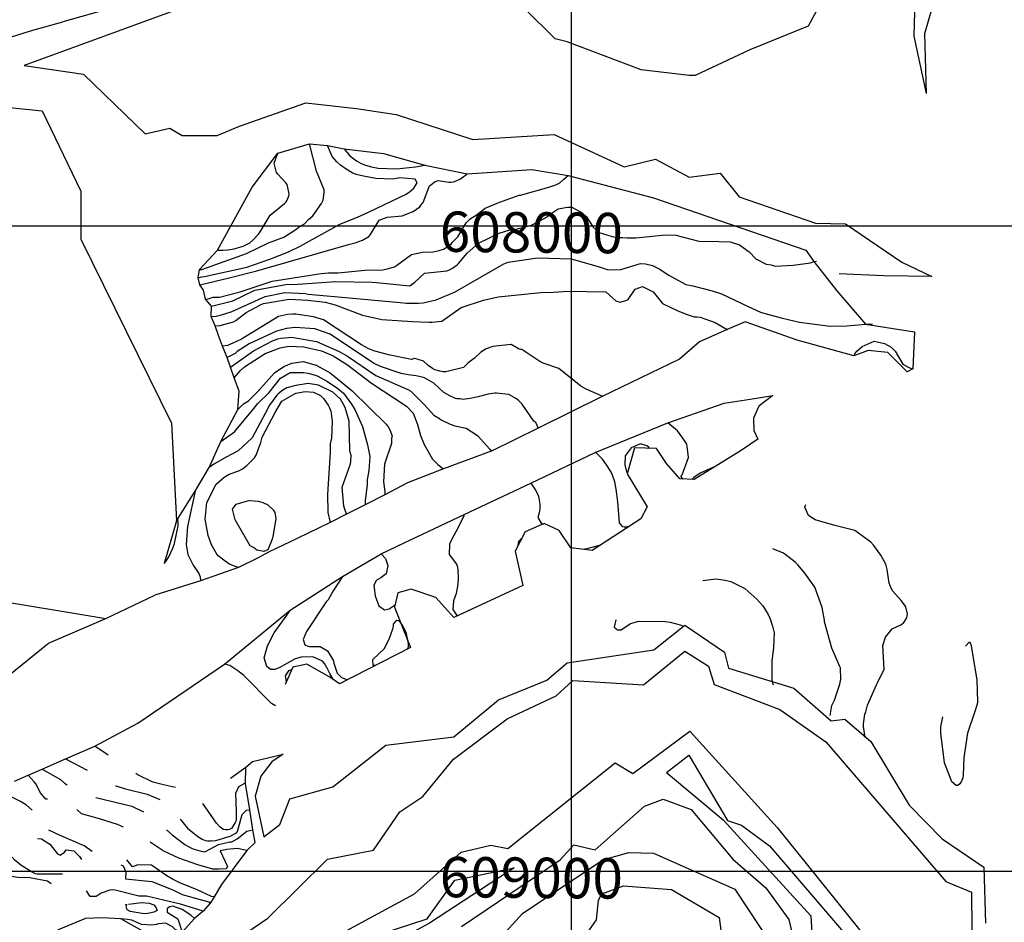
# Model space of a CAD drawing. Extents: x 26075794 to 52166550, y 601368 to 1215891.
# Drawn here: x 26088145 to 26089671, y 608921 to 610320 of the extents above; entities that cross this region are included whole.
import ezdxf

# ---------------------------------------------------------------- set-up
doc = ezdxf.new("R2010")
doc.units = 0
doc.header["$MEASUREMENT"] = 0
for name, color, linetype in [('CREST_TIL', 82, 'CONTINUOUS'), ('GRID', 7, 'CONTINUOUS'), ('TOE_TIL', 191, 'CONTINUOUS')]:
    doc.layers.add(name, color=color, linetype=linetype)

msp = doc.modelspace()

# ---------------------------------------------------------------- linework, layer by layer
at = {"layer": 'CREST_TIL', "color": 191}
for p, q in [((26088281.954, 609180.293, 1780), (26088261.116, 609194.214, 1780)), ((26088215.717, 609174.309, 1785), (26088249.482, 609156.699, 1785))]:
    msp.add_line(p, q, dxfattribs=at)
for points in [[(26088860.373, 610562.692, 1730.441), (26088784.668, 610547.386, 1732.921), (26088619.938, 610447.63, 1732.191), (26088523.921, 610385.325, 1733.521), (26088151.715, 610248.641, 1732.931)], [(26089550.616, 610205.617, 1727.358), (26089548.009, 610298.601, 1734.37), (26089582.24, 610416.51, 1747.847), (26089592.414, 610481.423, 1752.526)], [(26087813.712, 610208.207, 1739.67), (26087908.059, 610189.174, 1753.468), (26088088.019, 610187.667, 1765.146), (26088179.909, 610178.602, 1766.526), (26088239.598, 610053.871, 1766.156), (26088239.838, 609979.862, 1765.056), (26088380.106, 609694.553, 1771.665), (26088388.103, 609543.045, 1772.075)], [(26088339.382, 610142.767, 1735.571), (26088377.554, 610151.832, 1740.37), (26088396.729, 610140.287, 1739.02), (26088450.832, 610140.281, 1734.831), (26088485.529, 610154.589, 1735.251), (26088588.603, 610191.215, 1738.38), (26088667.118, 610182.289, 1735.541), (26088728.534, 610172.926, 1736.031), (26088847.112, 610134.293, 1736.101), (26088973.443, 610141.712, 1733.231), (26089081.874, 610091.978, 1734.071), (26089130.387, 610103.607, 1731.501), (26089182.405, 610075.911, 1736.161), (26089230.723, 610082.133, 1735.851), (26089260.301, 610045.183, 1735.131), (26089378.476, 610004.627, 1735.111), (26089425.141, 610003.295, 1736.961), (26089512.096, 609943.843, 1733.431), (26089559, 609921.761, 1729.732)], [(26088339.382, 610142.767, 1735.571), (26088377.554, 610151.832, 1740.37), (26088396.729, 610140.287, 1739.02), (26088450.832, 610140.281, 1734.831), (26088485.529, 610154.589, 1735.251), (26088588.603, 610191.215, 1738.38), (26088667.118, 610182.289, 1735.541), (26088728.534, 610172.926, 1736.031), (26088847.112, 610134.293, 1736.101), (26088973.443, 610141.712, 1733.231), (26089081.874, 610091.978, 1734.071), (26089130.387, 610103.607, 1731.501), (26089182.405, 610075.911, 1736.161), (26089230.723, 610082.133, 1735.851), (26089260.301, 610045.183, 1735.131), (26089378.476, 610004.627, 1735.111), (26089425.141, 610003.295, 1736.961), (26089512.096, 609943.843, 1733.431), (26089559, 609921.761, 1729.732)], [(26088421.307, 609919.562, 1690), (26088427.089, 609921.473, 1690), (26088431.092, 609922.104, 1690), (26088497.158, 609936.189, 1690), (26088532.569, 609948.54, 1690), (26088561.313, 609960.282, 1690), (26088579.371, 609968.786, 1690), (26088640.948, 610002.892, 1690), (26088668.354, 610013.98, 1690), (26088685.741, 610021.823, 1690), (26088743.929, 610049.298, 1690), (26088749.292, 610053.248, 1690), (26088755.999, 610058.52, 1690), (26088760.736, 610067.138, 1690), (26088758.118, 610072.49, 1690), (26088734.157, 610074.695, 1690), (26088731.487, 610074.052, 1690), (26088722.816, 610072.794, 1690), (26088696.846, 610073.684, 1690), (26088677.559, 610077.181, 1690), (26088666.258, 610079.943, 1690), (26088660.287, 610082.659, 1690), (26088651.008, 610088.068, 1690), (26088642.401, 610094.137, 1690), (26088636.452, 610099.517, 1690), (26088629.194, 610107.573, 1690), (26088622.017, 610124.954, 1690)], [(26088423.724, 609932.769, 1685), (26088427.187, 609932.796, 1685), (26088496.676, 609957.509, 1685), (26088530.789, 609973.867, 1685), (26088554.181, 609982.991, 1685), (26088572.935, 609994.819, 1685), (26088578.298, 609998.77, 1685), (26088586.331, 610003.363, 1685), (26088593.054, 610010.633, 1685), (26088599.095, 610015.909, 1685), (26088612.583, 610035.11, 1685), (26088615.293, 610040.416, 1685), (26088615.988, 610043.74, 1685), (26088616.728, 610052.394, 1685), (26088616.763, 610056.39, 1685), (26088605.021, 610085.134, 1685), (26088593.872, 610127.614, 1685)], [(26088451.509, 609962.561, 1680), (26088460.083, 609962.487, 1680), (26088467.415, 609963.09, 1680), (26088477.423, 609965.002, 1680), (26088491.445, 609968.878, 1680), (26088501.482, 609974.12, 1680), (26088506.851, 609978.737, 1680), (26088514.918, 609987.326, 1680), (26088517.617, 609991.3, 1680), (26088533.16, 610017.144, 1680), (26088555.296, 610034.938, 1680), (26088557.983, 610037.58, 1680), (26088559.338, 610040.232, 1680), (26088562.06, 610046.87, 1680), (26088562.754, 610050.195, 1680), (26088559.545, 610064.211, 1680), (26088557.569, 610066.892, 1680), (26088545.029, 610080.323, 1680), (26088543.054, 610083.004, 1680), (26088539.184, 610097.692, 1680), (26088545.107, 610113.081, 1680)], [(26088647.636, 610119.446, 1695), (26088656.514, 610108.67, 1695), (26088667.108, 610101.251, 1695), (26088674.401, 610097.192, 1695), (26088681.038, 610094.47, 1695), (26088690.34, 610091.725, 1695), (26088700.314, 610089.641, 1695), (26088728.949, 610088.728, 1695), (26088758.284, 610091.805, 1695), (26088772.961, 610094.343, 1695), (26088774.293, 610094.332, 1695)], [(26088423.851, 609909.005, 1695), (26088469.706, 609919.773, 1695), (26088512.432, 609930.728, 1695), (26088654.665, 609971.467, 1695), (26088664.679, 609974.045, 1695), (26088676.036, 609977.943, 1695), (26088686.079, 609983.852, 1695), (26088688.772, 609987.159, 1695), (26088702.283, 610009.024, 1695), (26088714.312, 610013.583, 1695), (26088737.647, 610016.047, 1695), (26088755.023, 610022.558, 1695), (26088765.077, 610029.798, 1695), (26088766.432, 610032.451, 1695), (26088770.463, 610036.413, 1695), (26088779.323, 610059.651, 1695), (26088780.012, 610062.309, 1695), (26088788.728, 610068.895, 1695), (26088793.408, 610070.853, 1695), (26088810.036, 610068.045, 1695), (26088813.366, 610068.016, 1695), (26088817.369, 610068.648, 1695), (26088821.376, 610069.946, 1695), (26088828.066, 610073.219, 1695), (26088832.091, 610076.514, 1695), (26088838.12, 610080.459, 1695), (26088838.394, 610080.728, 1695)], [(26088432.655, 609886.732, 1705), (26088436.787, 609887.417, 1705), (26088444.803, 609890.013, 1705), (26088454.794, 609889.927, 1705), (26088486.84, 609898.31, 1705), (26088536.272, 609914.536, 1705), (26088612.312, 609926.536, 1705), (26088623.647, 609927.771, 1705), (26088638.3, 609927.644, 1705), (26088679.636, 609931.951, 1705), (26088707.617, 609932.375, 1705), (26088714.289, 609933.65, 1705), (26088725.641, 609936.883, 1705), (26088728.988, 609938.852, 1705), (26088752.45, 609955.969, 1705), (26088769.136, 609959.822, 1705), (26088785.793, 609960.344, 1705), (26088795.135, 609962.262, 1705), (26088801.813, 609964.203, 1705), (26088813.871, 609972.092, 1705), (26088815.226, 609974.745, 1705), (26088823.96, 609983.329, 1705), (26088836.805, 610005.2, 1705), (26088842.845, 610010.476, 1705), (26088844.861, 610012.457, 1705), (26088852.228, 610017.057, 1705), (26088866.307, 610027.593, 1705), (26088887.701, 610036.734, 1705), (26088919.104, 610047.787, 1705), (26088921.102, 610047.77, 1705), (26088965.171, 610060.046, 1705), (26088975.863, 610063.95, 1705), (26088981.886, 610067.229, 1705), (26088988.593, 610072.5, 1705), (26088995.305, 610078.437, 1705)], [(26088442.014, 609875.926, 1710), (26088458.704, 609879.901, 1710), (26088475.396, 609884.42, 1710), (26088509.509, 609900.779, 1710), (26088557.546, 609909.69, 1710), (26088576.201, 609910.195, 1710), (26088634.855, 609914.352, 1710), (26088691.465, 609913.197, 1710), (26088698.12, 609912.474, 1710), (26088749.366, 609907.369, 1710), (26088757.411, 609913.295, 1710), (26088772.185, 609927.156, 1710), (26088806.855, 609930.853, 1710), (26088810.862, 609932.151, 1710), (26088815.548, 609934.775, 1710), (26088822.92, 609940.04, 1710), (26088824.936, 609942.021, 1710), (26088838.395, 609957.892, 1710), (26088855.851, 609973.728, 1710), (26088887.954, 609988.772, 1710), (26088904.651, 609993.957, 1710), (26088913.988, 609995.208, 1710), (26088938.023, 610001.662, 1710), (26088963.449, 610014.765, 1710), (26088965.47, 610017.412, 1710), (26088979.538, 610026.616, 1710), (26088994.214, 610029.154, 1710), (26089000.875, 610029.097, 1710), (26089016.785, 610020.3, 1710), (26089023.394, 610014.248, 1710), (26089033.913, 609998.171, 1710), (26089043.169, 609990.098, 1710), (26089063.1, 609983.931, 1710), (26089070.415, 609982.535, 1710), (26089079.074, 609982.461, 1710), (26089086.395, 609981.731, 1710), (26089099.716, 609981.616, 1710), (26089145.72, 609986.549, 1710), (26089161.7, 609985.745, 1710), (26089197.593, 609976.776, 1710), (26089204.914, 609976.046, 1710), (26089210.914, 609976.661, 1710), (26089246.209, 609975.69, 1710), (26089260.823, 609970.901, 1710), (26089275.384, 609960.118, 1710), (26089285.949, 609949.369, 1710), (26089301.866, 609941.238, 1710), (26089309.847, 609939.837, 1710), (26089315.824, 609937.787, 1710), (26089343.816, 609939.544, 1710), (26089370.493, 609943.311, 1710), (26089375.839, 609945.263, 1710), (26089379.841, 609945.895, 1710)], [(26088441.878, 609860.125, 1715), (26088449.213, 609860.666, 1715), (26088457.889, 609862.589, 1715), (26088472.582, 609867.125, 1715), (26088525.408, 609890.65, 1715), (26088556.105, 609897.046, 1715), (26088587.398, 609895.444, 1715), (26088592.055, 609894.738, 1715), (26088643.967, 609889.627, 1715), (26088734.489, 609881.519, 1715), (26088744.474, 609880.767, 1715), (26088763.124, 609880.606, 1715), (26088770.456, 609881.209, 1715), (26088790.478, 609885.699, 1715), (26088819.894, 609898.101, 1715), (26088895.539, 609941.412, 1715), (26088902.222, 609944.019, 1715), (26088947.578, 609950.955, 1715), (26088999.519, 609949.175, 1715), (26089041.383, 609937.49, 1715), (26089055.331, 609932.707, 1715), (26089059.987, 609932.001, 1715), (26089076.645, 609932.523, 1715), (26089107.37, 609942.25, 1715), (26089114.691, 609941.521, 1715), (26089125.991, 609938.759, 1715), (26089137.268, 609933.332, 1715), (26089149.848, 609924.565, 1715), (26089177.697, 609909.67, 1715), (26089188.336, 609907.58, 1715), (26089218.346, 609899.519, 1715), (26089232.859, 609895.206, 1715), (26089273.988, 609875.534, 1715), (26089293.23, 609866.708, 1715), (26089301.865, 609863.969, 1715), (26089327.118, 609857.09, 1715), (26089353.709, 609850.866, 1715), (26089400.954, 609845.13, 1715), (26089426.936, 609845.572, 1715), (26089462.932, 609848.592, 1715), (26089466.923, 609847.891, 1715)], [(26088447.708, 609845.247, 1720), (26088455.747, 609845.955, 1720), (26088476.447, 609851.771, 1720), (26088479.794, 609853.741, 1720), (26088495.889, 609866.258, 1720), (26088517.972, 609878.058, 1720), (26088522.652, 609880.016, 1720), (26088562.679, 609886.998, 1720), (26088591.308, 609885.419, 1720), (26088618.588, 609881.853, 1720), (26088633.873, 609877.724, 1720), (26088676.369, 609862.037, 1720), (26088706.284, 609855.118, 1720), (26088753.552, 609852.046, 1720), (26088778.857, 609851.161, 1720), (26088784.185, 609851.115, 1720), (26088799.002, 609852.695, 1720), (26088829.012, 609874.043, 1720), (26088863.745, 609885.067, 1720), (26088886.437, 609890.2, 1720), (26088952.441, 609896.958, 1720), (26088972.428, 609897.452, 1720), (26088994.426, 609899.261, 1720), (26089053.7, 609898.083, 1720), (26089068.898, 609883.964, 1720), (26089075.542, 609881.908, 1720), (26089084.224, 609884.498, 1720), (26089088.237, 609886.461, 1720), (26089099.032, 609902.355, 1720), (26089110.39, 609906.254, 1720), (26089126.972, 609898.117, 1720), (26089141.471, 609880.007, 1720), (26089164.025, 609869.155, 1720), (26089177.966, 609863.706, 1720), (26089190.587, 609859.6, 1720), (26089195.249, 609859.56, 1720), (26089199.906, 609858.854, 1720), (26089223.149, 609850.66, 1720), (26089241.707, 609839.842, 1720), (26089242.083, 609839.528, 1720)], [(26089047.935, 609736.169, 1730), (26089047.641, 609736.27, 1730), (26089023.089, 609747.14, 1730), (26089014.47, 609751.877, 1730), (26088980.737, 609779.478, 1730), (26088956.161, 609787.684, 1730), (26088949.529, 609791.071, 1730), (26088923.036, 609808.619, 1730), (26088921.038, 609808.636, 1730), (26088919.045, 609809.319, 1730), (26088906.453, 609816.755, 1730), (26088878.45, 609813.666, 1730), (26088867.759, 609809.762, 1730), (26088859.72, 609804.502, 1730), (26088849.648, 609795.263, 1730), (26088839.589, 609787.357, 1730), (26088832.871, 609780.754, 1730), (26088805.504, 609774.329, 1730), (26088801.508, 609774.363, 1730), (26088796.185, 609775.075, 1730), (26088788.21, 609777.142, 1730), (26088784.897, 609779.169, 1730), (26088778.276, 609783.889, 1730), (26088771.007, 609790.613, 1730), (26088761.045, 609794.029, 1730), (26088757.054, 609794.73, 1730), (26088752.38, 609793.438, 1730), (26088716.47, 609800.409, 1730), (26088693.876, 609806.599, 1730), (26088685.912, 609809.998, 1730), (26088674.64, 609816.09, 1730), (26088615.688, 609854.567, 1730), (26088600.409, 609859.362, 1730), (26088573.135, 609863.594, 1730), (26088568.473, 609863.634, 1730), (26088559.808, 609863.042, 1730), (26088545.792, 609859.833, 1730), (26088488.872, 609825.02, 1730), (26088475.493, 609818.474, 1730), (26088466.806, 609815.218, 1730), (26088459.377, 609813.799, 1730)], [(26088948.687, 609687.111, 1735), (26088948.633, 609687.166, 1735), (26088944.711, 609695.859, 1735), (26088942.064, 609697.88, 1735), (26088923.639, 609724.017, 1735), (26088918.356, 609729.392, 1735), (26088915.049, 609732.085, 1735), (26088903.117, 609738.849, 1735), (26088883.818, 609741.014, 1735), (26088881.154, 609741.037, 1735), (26088871.152, 609739.791, 1735), (26088855.792, 609735.26, 1735), (26088843.114, 609732.705, 1735), (26088831.779, 609731.471, 1735), (26088827.789, 609732.171, 1735), (26088822.46, 609732.217, 1735), (26088820.468, 609732.901, 1735), (26088811.843, 609736.972, 1735), (26088802.564, 609742.381, 1735), (26088786.7, 609756.506, 1735), (26088772.115, 609764.625, 1735), (26088768.796, 609765.986, 1735), (26088759.489, 609768.064, 1735), (26088746.845, 609769.506, 1735), (26088736.205, 609771.596, 1735), (26088704.326, 609782.528, 1735), (26088694.375, 609787.277, 1735), (26088685.762, 609792.68, 1735), (26088626.156, 609832.495, 1735), (26088602.246, 609840.695, 1735), (26088571.625, 609842.957, 1735), (26088558.286, 609841.074, 1735), (26088542.932, 609837.21, 1735), (26088500.798, 609817.59, 1735), (26088482.045, 609805.761, 1735), (26088478.686, 609802.46, 1735), (26088466.726, 609796.351, 1735)], [(26088471.631, 609781.175, 1740), (26088507.367, 609806.875, 1740), (26088536.806, 609821.942, 1740), (26088544.827, 609825.203, 1740), (26088549.501, 609826.495, 1740), (26088566.83, 609827.678, 1740), (26088604.744, 609821.356, 1740), (26088639.913, 609805.732, 1740), (26088653.171, 609798.29, 1740), (26088696.879, 609768.604, 1740), (26088746.65, 609746.859, 1740), (26088751.289, 609744.155, 1740), (26088771.759, 609723.329, 1740), (26088786.941, 609707.211, 1740), (26088795.553, 609701.808, 1740), (26088798.2, 609699.787, 1740), (26088812.13, 609693.006, 1740), (26088819.434, 609690.278, 1740), (26088836.723, 609686.799, 1740), (26088854.609, 609675.32, 1740), (26088873.747, 609654.506, 1740), (26088877.501, 609651.559, 1740)], [(26089437.785, 609799.112, 1720), (26089439.218, 609802.168, 1720), (26089442.583, 609806.136, 1720), (26089450.638, 609813.394, 1720), (26089469.363, 609821.892, 1720), (26089485.271, 609817.819, 1720), (26089495.766, 609812.461, 1720), (26089501.868, 609806.291, 1720), (26089513.685, 609786.206, 1720), (26089522.964, 609780.797, 1720), (26089528.941, 609778.747, 1720), (26089529.079, 609778.715, 1720)], [(26088477.491, 609764.986, 1745), (26088487.121, 609776.409, 1745), (26088493.161, 609781.685, 1745), (26088525.316, 609802.724, 1745), (26088548.703, 609811.181, 1745), (26088554.043, 609812.468, 1745), (26088562.713, 609813.725, 1745), (26088585.354, 609812.864, 1745), (26088612.61, 609806.633, 1745), (26088630.531, 609799.152, 1745), (26088653.056, 609784.969, 1745), (26088690.115, 609756.673, 1745), (26088744.427, 609720.9, 1745), (26088754.992, 609710.151, 1745), (26088761.504, 609692.776, 1745), (26088766.017, 609675.418, 1745), (26088771.891, 609661.379, 1745), (26088785.017, 609638.618, 1745), (26088792.941, 609630.557, 1745), (26088802.003, 609624.113, 1745)], [(26088482.972, 609715.661, 1755), (26088492.001, 609724.41, 1755), (26088499.368, 609729.009, 1755), (26088514.148, 609743.536, 1755), (26088539.711, 609772.624, 1755), (26088554.45, 609782.489, 1755), (26088566.485, 609787.714, 1755), (26088584.492, 609790.223, 1755), (26088604.428, 609784.722, 1755), (26088626.305, 609772.544, 1755), (26088660.038, 609744.942, 1755), (26088712.881, 609693.196, 1755), (26088716.177, 609689.17, 1755), (26088718.801, 609684.485, 1755), (26088721.408, 609677.801, 1755), (26088722.045, 609674.465, 1755), (26088721.35, 609671.141, 1755), (26088721.281, 609663.148, 1755), (26088710.349, 609631.269, 1755), (26088708.781, 609603.972, 1755), (26088710.641, 609587.969, 1755), (26088710.942, 609583.814, 1755)], [(26088456.59, 609665.988, 1760), (26088477.709, 609680.956, 1760), (26088505.682, 609714.667, 1760), (26088513.987, 609724.886, 1760), (26088531.454, 609742.054, 1760), (26088548.967, 609764.551, 1760), (26088564.361, 609773.078, 1760), (26088585.009, 609772.9, 1760), (26088591.664, 609772.176, 1760), (26088603.624, 609768.743, 1760), (26088606.943, 609767.382, 1760), (26088622.193, 609759.257, 1760), (26088638.087, 609748.462, 1760), (26088646.683, 609741.061, 1760), (26088659.194, 609724.3, 1760), (26088664.448, 609715.595, 1760), (26088676.213, 609689.515, 1760), (26088683.959, 609660.806, 1760), (26088687.8, 609642.787, 1760), (26088686.284, 609621.485, 1760), (26088683.494, 609606.854, 1760), (26088683.43, 609599.528, 1760), (26088680.548, 609574.24, 1760), (26088680.508, 609569.578, 1760), (26088680.618, 609568.24, 1760)], [(26088651.592, 609553.374, 1765), (26088647.17, 609565.869, 1765), (26088644.759, 609595.198, 1765), (26088657.73, 609631.723, 1765), (26088658.424, 609635.047, 1765), (26088658.511, 609645.038, 1765), (26088657.213, 609649.046, 1765), (26088656.576, 609652.382, 1765), (26088655.634, 609697.686, 1765), (26088649.157, 609719.057, 1765), (26088646.539, 609724.409, 1765), (26088641.94, 609731.776, 1765), (26088630.043, 609742.536, 1765), (26088608.154, 609753.383, 1765), (26088592.192, 609756.185, 1765), (26088572.847, 609753.021, 1765), (26088558.826, 609749.146, 1765), (26088552.802, 609745.867, 1765), (26088545.424, 609739.936, 1765), (26088543.408, 609737.955, 1765), (26088531.953, 609722.733, 1765), (26088525.178, 609709.469, 1765), (26088505.314, 609671.915, 1765), (26088483.751, 609651.981, 1765), (26088464.791, 609642.085, 1765), (26088445.821, 609630.931, 1765), (26088438.75, 609626.094, 1765)], [(26088483.822, 609471.066, 1770), (26088476.514, 609473.419, 1770), (26088469.216, 609476.812, 1770), (26088463.256, 609480.86, 1770), (26088452.668, 609488.945, 1770), (26088450.693, 609491.627, 1770), (26088442.16, 609506.355, 1770), (26088436.952, 609520.388, 1770), (26088432.508, 609545.738, 1770), (26088434.73, 609571.698, 1770), (26088449.631, 609600.212, 1770), (26088461.712, 609610.766, 1770), (26088469.745, 609615.359, 1770), (26088484.444, 609620.561, 1770), (26088490.467, 609623.84, 1770), (26088497.174, 609629.111, 1770), (26088505.236, 609637.035, 1770), (26088508.601, 609641.002, 1770), (26088511.299, 609644.976, 1770), (26088518.798, 609664.895, 1770), (26088520.865, 609672.87, 1770), (26088540.816, 609711.39, 1770), (26088551.033, 609728.907, 1770), (26088572.744, 609741.032, 1770), (26088587.239, 609743.801, 1770), (26088600.07, 609742.795, 1770), (26088611.347, 609737.369, 1770), (26088615.969, 609732.666, 1770), (26088623.21, 609722.612, 1770), (26088625.173, 609718.598, 1770), (26088627.126, 609713.253, 1770), (26088627.763, 609709.916, 1770), (26088628.992, 609697.916, 1770), (26088628.096, 609671.279, 1770), (26088626.023, 609662.637, 1770), (26088625.908, 609649.316, 1770), (26088622.02, 609584.737, 1770), (26088622.44, 609556.09, 1770), (26088625.878, 609540.759, 1770)], [(26089172.874, 609607.963, 1730), (26089169.806, 609612.652, 1730), (26089171.821, 609614.633, 1730), (26089181.376, 609641.195, 1730), (26089179.533, 609659.196, 1730), (26089178.89, 609661.866, 1730), (26089177.581, 609664.541, 1730), (26089172.976, 609671.242, 1730), (26089164.414, 609682.64, 1730), (26089161.767, 609684.661, 1730), (26089149.61, 609695.228, 1730)], [(26089121.709, 609655.538, 1735), (26089119.57, 609657.714, 1735), (26089116.923, 609659.736, 1735), (26089106.955, 609662.486, 1735), (26089092.916, 609656.612, 1735), (26089083.482, 609644.037, 1735), (26089082.695, 609630.056, 1735), (26089085.268, 609619.376, 1735), (26089086.823, 609616.937, 1735)], [(26089089.285, 609534.32, 1735), (26089085.193, 609533.448, 1735), (26089081.862, 609533.477, 1735), (26089079.87, 609534.16, 1735), (26089074.593, 609540.2, 1735), (26089072.21, 609572.861, 1735), (26089069.713, 609592.199, 1735), (26089067.146, 609603.545, 1735), (26089063.908, 609614.231, 1735), (26089061.289, 609619.583, 1735), (26089054.721, 609630.297, 1735), (26089048.135, 609639.013, 1735), (26089038.224, 609648.424, 1735), (26089037.167, 609649.114, 1735)], [(26089223.928, 609627.931, 1730), (26089199.819, 609617.056, 1730), (26089189.771, 609610.481, 1730), (26089186.536, 609607.302, 1730)], [(26088417.1, 609589.301, 1765), (26088405.102, 609534.651, 1765), (26088402.862, 609506.694, 1765), (26088405.395, 609491.351, 1765), (26088413.91, 609474.625, 1765), (26088422.459, 609461.895, 1765), (26088423.769, 609459.219, 1765), (26088424.412, 609456.549, 1765), (26088425.026, 609450.549, 1765), (26088424.996, 609450.378, 1765)], [(26088936.96, 609601.796, 1740), (26088944.47, 609590.615, 1740), (26088948.403, 609583.254, 1740), (26088949.695, 609578.58, 1740), (26088950.946, 609569.244, 1740), (26088950.883, 609561.917, 1740), (26088950.166, 609555.928, 1740), (26088948.104, 609548.619, 1740), (26088953.358, 609539.914, 1740), (26088956.445, 609538.337, 1740)], [(26088502.256, 609574.985, 1780), (26088514.681, 609573.673, 1780), (26088518.005, 609572.978, 1780), (26088521.99, 609571.611, 1780), (26088529.288, 609568.218, 1780), (26088537.878, 609560.15, 1780), (26088540.508, 609556.131, 1780), (26088541.911, 609546.648, 1780), (26088537.92, 609521.532, 1780), (26088536.155, 609514.869, 1780), (26088530.706, 609500.928, 1780), (26088529.351, 609498.275, 1780), (26088523.334, 609495.663, 1780), (26088512.694, 609497.753, 1780), (26088507.4, 609501.795, 1780), (26088502.094, 609504.505, 1780), (26088479.127, 609544.67, 1780), (26088474.608, 609561.362, 1780), (26088480.671, 609569.303, 1780), (26088501.371, 609575.12, 1780)], [(26089455.25, 609207.791, 1730), (26089452.887, 609224.531, 1730), (26089452.921, 609228.527, 1730), (26089455.052, 609243.829, 1730), (26089456.412, 609247.148, 1730), (26089459.169, 609257.782, 1730), (26089472.76, 609288.972, 1730), (26089474.787, 609292.285, 1730), (26089484.961, 609313.513, 1730), (26089482.613, 609350.17, 1730), (26089486.719, 609362.79, 1730), (26089497.491, 609376.02, 1730), (26089511.535, 609382.56, 1730), (26089515.561, 609385.856, 1730), (26089520.286, 609393.142, 1730), (26089521.004, 609399.131, 1730), (26089518.432, 609409.811, 1730), (26089516.462, 609413.158, 1730), (26089511.191, 609419.865, 1730), (26089497.996, 609434.633, 1730), (26089494.723, 609441.323, 1730), (26089492.771, 609446.668, 1730), (26089489.625, 609468.011, 1730), (26089487.695, 609476.021, 1730), (26089479.823, 609490.077, 1730), (26089468.627, 609504.829, 1730), (26089464.01, 609510.197, 1730), (26089439.521, 609528.393, 1730), (26089408.279, 609535.99, 1730), (26089377.715, 609544.913, 1730), (26089367.781, 609551.66, 1730), (26089361.896, 609564.367, 1730), (26089363.265, 609568.575, 1730)], [(26088368.967, 609477.422, 1760), (26088371.328, 609480.321, 1760), (26088376.053, 609487.607, 1760), (26088382.163, 609500.877, 1760), (26088384.89, 609508.181, 1760), (26088390.454, 609535.443, 1760), (26088390.494, 609540.106, 1760), (26088389.832, 609545.804, 1760)], [(26088834.088, 609553.219, 1745), (26088833.553, 609550.939, 1745), (26088824.061, 609531.704, 1745), (26088814.593, 609515.132, 1745), (26088811.194, 609507.168, 1745), (26088810.39, 609491.189, 1745), (26088820.271, 609478.447, 1745), (26088822.241, 609475.1, 1745), (26088823.544, 609471.758, 1745), (26088824.17, 609467.09, 1745), (26088824.733, 609455.095, 1745), (26088823.981, 609445.11, 1745), (26088821.19, 609430.479, 1745), (26088817.096, 609419.191, 1745), (26088816.315, 609405.875, 1745), (26088822.229, 609396.498, 1745), (26088823.836, 609396.485, 1745)], [(26088917.55, 609504.923, 1745), (26088918.476, 609511.572, 1745), (26088923.626, 609516.996, 1745)], [(26089017.071, 609499.288, 1740), (26089024.294, 609500.668, 1740), (26089045.824, 609506.074, 1740)], [(26089401.089, 609241.831, 1735), (26089403.874, 609256.927, 1735), (26089407.945, 609265.551, 1735), (26089416.15, 609290.127, 1735), (26089417.551, 609298.108, 1735), (26089417.035, 609315.431, 1735), (26089415.731, 609318.773, 1735), (26089403.978, 609346.185, 1735), (26089392.339, 609386.918, 1735), (26089392.362, 609389.583, 1735), (26089388.532, 609408.933, 1735), (26089377.479, 609440.336, 1735), (26089361.683, 609462.454, 1735), (26089351.135, 609475.201, 1735), (26089347.173, 609479.232, 1735), (26089328.644, 609493.38, 1735), (26089312.279, 609499.877, 1735)], [(26088705.064, 609492.081, 1755), (26088711.749, 609484.712, 1755), (26088715.654, 609474.021, 1755), (26088712.88, 609461.388, 1755), (26088704.83, 609454.797, 1755), (26088697.469, 609450.864, 1755), (26088694.07, 609442.899, 1755), (26088695.93, 609426.897, 1755), (26088701.792, 609411.526, 1755), (26088710.399, 609405.456, 1755), (26088717.738, 609406.725, 1755), (26088725.11, 609411.991, 1755), (26088727.125, 609413.824, 1755)], [(26088645.454, 609457.28, 1760), (26088630.719, 609434.786, 1760), (26088623.272, 609420.862, 1760), (26088619.912, 609417.561, 1760), (26088589.543, 609371.861, 1760), (26088584.106, 609359.252, 1760), (26088586.701, 609351.236, 1760), (26088591.346, 609349.197, 1760), (26088594.005, 609348.508, 1760), (26088610.656, 609348.365, 1760), (26088621.922, 609341.607, 1760), (26088631.115, 609326.207, 1760), (26088631.752, 609322.871, 1760), (26088636.948, 609307.505, 1760), (26088643.551, 609300.787, 1760), (26088652.814, 609296.989, 1760)], [(26089203.663, 609450.721, 1740), (26089223.722, 609453.652, 1740), (26089238.358, 609451.527, 1740), (26089247, 609449.454, 1740), (26089268.888, 609438.608, 1740), (26089287.394, 609421.795, 1740), (26089296.633, 609411.724, 1740), (26089305.176, 609398.328, 1740), (26089307.789, 609392.31, 1740), (26089311.682, 609380.287, 1740), (26089314.254, 609369.607, 1740), (26089313.393, 609346.966, 1740), (26089310.545, 609325.675, 1740), (26089310.958, 609296.363, 1740), (26089312.893, 609289.019, 1740)], [(26088631.524, 609296.9, 1765), (26088625.619, 609306.937, 1765), (26088621.692, 609314.964, 1765), (26088617.093, 609322.331, 1765), (26088614.457, 609325.684, 1765), (26088599.195, 609332.477, 1765), (26088581.206, 609331.966, 1765), (26088571.858, 609329.382, 1765), (26088547.093, 609315.607, 1765), (26088540.409, 609313.001, 1765), (26088533.749, 609313.058, 1765), (26088527.794, 609317.772, 1765), (26088523.913, 609331.128, 1765), (26088528.736, 609349.738, 1765), (26088539.566, 609369.627, 1765), (26088561.821, 609401.409, 1765), (26088563.985, 609404.982, 1765)], [(26089069.186, 609389.861, 1745), (26089066.536, 609378.405, 1745), (26089069.183, 609376.383, 1745), (26089071.164, 609374.368, 1745), (26089077.159, 609374.316, 1745), (26089091.898, 609384.181, 1745), (26089104.588, 609388.068, 1745), (26089145.212, 609387.052, 1745), (26089153.199, 609386.317, 1745), (26089168.484, 609382.188, 1745), (26089173.8, 609380.008, 1745)], [(26088553.364, 609181.502, 1774.725), (26088535.784, 609169.766, 1774.725), (26088518.805, 609147.704, 1774.725), (26088509.619, 609116.547, 1774.725), (26088523.333, 609053.446, 1774.725), (26088547.904, 609072.603, 1773.725), (26088563.777, 609112.49, 1772.725), (26088630.219, 609131.075, 1771.725), (26088712.335, 609195.469, 1767.726), (26088817.757, 609208.679, 1760.727), (26088887.284, 609266.043, 1757.727), (26088961.918, 609296.565, 1756.728), (26088993.683, 609323.038, 1756.728), (26089127.675, 609343.599, 1749.729), (26089175.827, 609381.609, 1747.729), (26089237.188, 609339.584, 1745.729), (26089243.682, 609314.742, 1743.73), (26089344.615, 609284.186, 1741.73), (26089402.882, 609233.449, 1739.73), (26089423.97, 609235.866, 1736.731), (26089464.446, 609201.242, 1734.731), (26089523.819, 609102.62, 1732.731), (26089574.602, 609050.368, 1730.732), (26089639.257, 609006.646, 1728.732), (26089642.178, 608919.89, 1727.732)], [(26088553.364, 609181.502, 1774.725), (26088535.784, 609169.766, 1774.725), (26088518.805, 609147.704, 1774.725), (26088509.619, 609116.547, 1774.725), (26088523.333, 609053.446, 1774.725), (26088547.904, 609072.603, 1773.725), (26088563.777, 609112.49, 1772.725), (26088630.219, 609131.075, 1771.725), (26088712.335, 609195.469, 1767.726), (26088817.757, 609208.679, 1760.727), (26088887.284, 609266.043, 1757.727), (26088961.918, 609296.565, 1756.728), (26088993.683, 609323.038, 1756.728), (26089127.675, 609343.599, 1749.729), (26089175.827, 609381.609, 1747.729), (26089237.188, 609339.584, 1745.729), (26089243.682, 609314.742, 1743.73), (26089344.615, 609284.186, 1741.73), (26089402.882, 609233.449, 1739.73), (26089423.97, 609235.866, 1736.731), (26089464.446, 609201.242, 1734.731), (26089523.819, 609102.62, 1732.731), (26089574.602, 609050.368, 1730.732), (26089639.257, 609006.646, 1728.732), (26089642.178, 608919.89, 1727.732)], [(26088695.902, 609319.039, 1755), (26088695.665, 609318.989, 1755), (26088693.001, 609319.012, 1755), (26088692.415, 609328.342, 1755), (26088710.548, 609345.505, 1755), (26088718.013, 609361.427, 1755), (26088723.468, 609376.035, 1755), (26088724.168, 609380.025, 1755), (26088724.197, 609383.356, 1755), (26088729.577, 609389.304, 1755), (26088731.993, 609388.799, 1755), (26088736.858, 609383.913, 1755), (26088743.404, 609370.534, 1755), (26088747.251, 609353.182, 1755), (26088747.216, 609349.185, 1755), (26088746.522, 609345.861, 1755), (26088745.567, 609344.456, 1755)], [(26089610.987, 609349.289, 1720), (26089617.215, 609355.67, 1720), (26089619.185, 609352.322, 1720), (26089628.699, 609296.953, 1720), (26089629.738, 609262.972, 1720), (26089629.038, 609258.982, 1720), (26089625.61, 609247.687, 1720), (26089613.999, 609214.482, 1720), (26089608.343, 609176.562, 1720), (26089607.442, 609149.259, 1720), (26089606.741, 609145.269, 1720), (26089604.697, 609139.957, 1720), (26089601.998, 609135.984, 1720), (26089599.311, 609133.343, 1720), (26089596.647, 609133.366, 1720), (26089590.032, 609138.752, 1720), (26089578.296, 609168.162, 1720), (26089572.698, 609214.172, 1720), (26089572.784, 609224.163, 1720), (26089575.58, 609239.459, 1720)], [(26088541.613, 609256.457, 1770), (26088535.293, 609260.422, 1770), (26088492.367, 609303.423, 1770), (26088483.105, 609310.83, 1770), (26088470.519, 609318.932, 1770), (26088462.533, 609321.243, 1770)], [(26088566.208, 609312.525, 1770), (26088561.706, 609310.819, 1770), (26088556.309, 609302.872, 1770), (26088558.161, 609294.181, 1770)], [(26088592.153, 608863.015, 1709.735), (26088606.993, 608884.035, 1710.735), (26088757.043, 608965.11, 1711.734), (26088829.074, 609030.092, 1710.735), (26088875.333, 609040.852, 1710.735), (26088901.513, 609035.567, 1711.734), (26089067.842, 609168.546, 1710.735), (26089095.132, 609151.642, 1710.735), (26089183.438, 609217.334, 1711.734), (26089319.175, 609067.989, 1712.734), (26089460.308, 608892.802, 1711.734), (26089495.185, 608876.253, 1711.734), (26089530.063, 608859.704, 1711.734), (26089529.152, 608854.934, 1711.734)], [(26088187.729, 609111.831, 1795), (26088185.638, 609112.23, 1795), (26088176.399, 609122.301, 1795), (26088170.514, 609135.008, 1795), (26088167.218, 609139.033, 1795), (26088158.022, 609149.014, 1795)], [(26088179.511, 609158.435, 1790), (26088207.882, 609142.679, 1790), (26088214.491, 609136.627, 1790), (26088218.199, 609133.97, 1790)], [(26088386.414, 609130.179, 1780), (26088367.674, 609133.974, 1780), (26088351.057, 609138.114, 1780), (26088327.843, 609149.638, 1780), (26088324.655, 609151.767, 1780)], [(26089147.39, 609153.291, 1667.741), (26089235.138, 609079.933, 1667.741), (26089371.069, 608931.388, 1666.741), (26089373.681, 608887.611, 1666.741), (26089405.575, 608855.999, 1666.741)], [(26088164.305, 609094.811, 1805), (26088164.175, 609095.096, 1805), (26088155.579, 609102.498, 1805), (26088146.306, 609108.573, 1805), (26088126.404, 609118.07, 1805), (26088123.097, 609120.763, 1805), (26088119.795, 609124.122, 1805), (26088117.82, 609126.803, 1805), (26088116.033, 609130.604, 1805)], [(26088293.331, 609132.769, 1785), (26088293.724, 609132.613, 1785), (26088309.003, 609127.819, 1785), (26088342.237, 609119.539, 1785), (26088361.92, 609111.588, 1785)], [(26088494.721, 609136.398, 1780), (26088493.589, 609136.218, 1780), (26088484.218, 609130.97, 1780), (26088479.469, 609121.02, 1780), (26088480.56, 609093.034, 1780), (26088480.44, 609079.046, 1780), (26088479.079, 609075.727, 1780), (26088473.004, 609066.454, 1780), (26088470.328, 609065.145, 1780), (26088467.658, 609064.502, 1780), (26088464.328, 609064.531, 1780), (26088461.003, 609065.225, 1780), (26088458.35, 609066.581, 1780), (26088455.043, 609069.274, 1780), (26088449.761, 609074.648, 1780), (26088428.541, 609105.159, 1780)], [(26088263.111, 609114.44, 1790), (26088318.764, 609101.09, 1790), (26088336.64, 609092.19, 1790)], [(26088305.933, 609068.629, 1795), (26088296.537, 609072.639, 1795), (26088268.637, 609081.539, 1795), (26088240.726, 609089.107, 1795), (26088233.451, 609095.908, 1795)], [(26088393.622, 609080.843, 1785), (26088405.065, 609067.04, 1785), (26088420.942, 609054.247, 1785), (26088427.568, 609050.193, 1785), (26088432.213, 609048.155, 1785), (26088436.204, 609047.454, 1785), (26088442.198, 609047.403, 1785), (26088448.865, 609048.011, 1785), (26088470.902, 609054.482, 1785), (26088480.939, 609059.725, 1785), (26088482.288, 609061.711, 1785), (26088489.845, 609088.291, 1785), (26088496.563, 609094.894, 1785), (26088501.374, 609095.653, 1785)], [(26088257.009, 609031.089, 1805), (26088244.963, 609039.778, 1805), (26088206.469, 609056.097, 1805), (26088190.194, 609064.146, 1805)], [(26088372.404, 609064.659, 1790), (26088380.995, 609056.59, 1790), (26088400.851, 609041.764, 1790), (26088410.13, 609036.355, 1790), (26088414.775, 609034.317, 1790), (26088430.06, 609030.188, 1790), (26088432.73, 609030.831, 1790), (26088452.809, 609041.982, 1790), (26088470.828, 609045.823, 1790), (26088473.492, 609045.801, 1790), (26088482.191, 609050.388, 1790), (26088496.948, 609062.251, 1790), (26088506.455, 609064.541, 1790)], [(26088172.483, 609051.141, 1810), (26088178.443, 609050.344, 1810), (26088191.695, 609042.236, 1810), (26088203.558, 609027.479, 1810), (26088207.537, 609025.447, 1810), (26088214.238, 609030.052, 1810), (26088216.931, 609033.359, 1810), (26088228.909, 609031.923, 1810), (26088237.493, 609023.19, 1810), (26088240.575, 609018.478, 1810)], [(26088509.643, 609045.016, 1792.722), (26088497.193, 609032.443, 1794.722), (26088457.833, 608979.745, 1799.721), (26088446.501, 608960.752, 1804.72), (26088440.822, 608951.236, 1809.719), (26088429.276, 608938.389, 1814.719), (26088415.732, 608927.058, 1819.718), (26088396.597, 608905.831, 1819.718), (26088339.516, 608905.219, 1819.718), (26088301.895, 608926.674, 1819.718), (26088272.886, 608928.372, 1819.718), (26088246.784, 608926.877, 1819.718), (26088204.62, 608909.712, 1819.718), (26088182.011, 608866.553, 1819.718)], [(26088497.193, 609032.443, 1795), (26088482.207, 609035.386, 1795), (26088465.84, 609034.269, 1795), (26088455.752, 609031.841, 1795), (26088463.16, 609015.43, 1795), (26088467.17, 609007.887, 1795), (26088465.137, 609003.907, 1795), (26088453.808, 609003.339, 1795), (26088444.483, 609003.419, 1795), (26088421.229, 609010.281, 1795), (26088391.342, 609020.531, 1795), (26088367.461, 609032.061, 1795), (26088346.996, 609045.28, 1795)], [(26088873.267, 608860.591, 1619.749), (26088887.661, 608894.703, 1619.749), (26088924.02, 608934.605, 1619.749), (26089048.904, 609017.957, 1620.749), (26089088.868, 609029.221, 1620.749), (26089127.233, 609028.15, 1620.749), (26089253.358, 608972.359, 1619.749), (26089329.829, 608856.653, 1619.749)], [(26088211.271, 608995.993, 1815), (26088171.977, 608995.778, 1815), (26088169.319, 608996.467, 1815), (26088163.347, 608999.183, 1815), (26088146.788, 609009.984, 1815), (26088137.526, 609017.391, 1815), (26088132.997, 609022.147, 1815)], [(26088301.385, 609010.49, 1810), (26088305.311, 609008.617, 1810), (26088309.227, 608999.257, 1810), (26088309.135, 608988.6, 1810), (26088349.73, 608984.253, 1810), (26088382.258, 608971.317, 1810), (26088396.854, 608964.53, 1810), (26088424.76, 608956.296, 1810), (26088438.052, 608952.85, 1810), (26088440.822, 608951.236, 1810)], [(26088446.501, 608960.752, 1805), (26088442.417, 608961.242, 1805), (26088419.856, 608971.496, 1805), (26088393.013, 608982.548, 1805), (26088381.736, 608987.974, 1805), (26088373.123, 608993.377, 1805), (26088349.282, 609009.57, 1805), (26088327.974, 609010.419, 1805), (26088319.953, 609007.158, 1805), (26088311.078, 609017.883, 1805)], [(26088105.924, 609002.269, 1820), (26088114.041, 608997.61, 1820), (26088121.339, 608994.217, 1820), (26088125.33, 608993.516, 1820), (26088141.298, 608991.38, 1820), (26088160.608, 608990.547, 1820), (26088187.877, 608985.649, 1820), (26088193.584, 608981.085, 1820)], [(26088911.214, 609005.516, 1665.742), (26088780.242, 608920.046, 1665.742), (26088674.676, 608862.303, 1665.742)], [(26088429.276, 608938.389, 1815), (26088394.058, 608949.233, 1815), (26088341.542, 608961.676, 1815), (26088329.553, 608961.78, 1815), (26088291.002, 608971.438, 1815), (26088284.335, 608970.829, 1815), (26088270.974, 608966.281, 1815), (26088263.601, 608961.016, 1815), (26088254.276, 608961.097, 1815), (26088248.543, 608970.186, 1815)], [(26088313.496, 608949.41, 1820), (26088333.463, 608951.754, 1820), (26088345.446, 608950.985, 1820), (26088352.75, 608948.257, 1820), (26088356.052, 608944.898, 1820), (26088358.004, 608939.552, 1820), (26088352.653, 608936.934, 1820), (26088348.645, 608935.637, 1820), (26088340.64, 608934.373, 1820), (26088334.652, 608935.091, 1820), (26088316.025, 608937.916, 1820), (26088311.385, 608940.621, 1820), (26088309.456, 608948.631, 1820), (26088311.454, 608948.613, 1820)], [(26088415.732, 608927.058, 1820), (26088409.899, 608932.444, 1820), (26088396.653, 608941.217, 1820), (26088382.04, 608946.006, 1820), (26088377.372, 608945.38, 1820), (26088373.352, 608942.751, 1820), (26088373.3, 608936.756, 1820), (26088389.866, 608926.622, 1820), (26088396.597, 608905.831, 1820), (26088386.386, 608909.333, 1820), (26088381.764, 608914.035, 1820), (26088371.159, 608920.122, 1820), (26088359.824, 608918.887, 1820), (26088357.148, 608917.578, 1820), (26088349.816, 608916.975, 1820), (26088333.836, 608917.779, 1820), (26088318.574, 608924.572, 1820), (26088312.167, 608925.558, 1820), (26088301.895, 608926.674, 1820)]]:
    msp.add_polyline3d(points, dxfattribs=at)
at = {"layer": 'GRID'}
for points in [[(26089000, 604000), (26089000, 615000)], [(26090000, 610000), (26079000, 610000)], [(26090000, 609000), (26079000, 609000)]]:
    msp.add_lwpolyline(points, dxfattribs=at)
at = {"layer": 'TOE_TIL', "color": 15}
for p, q in [((26088296.666, 610340.431, 1712.399), (26088211.73, 610316.394, 1711.696)), ((26088388.103, 609543.045, 1772.095), (26088368.967, 609477.422, 1771.177)), ((26088471.61, 609144.407, 1774.725), (26088495.421, 609161.715, 1769.725))]:
    msp.add_line(p, q, dxfattribs=at)
for points in [[(26089550.616, 610205.617, 1727.358), (26089531.353, 610294.306, 1724.732), (26089536.789, 610481.987, 1722.55), (26089558.605, 610498.147, 1733.721), (26089592.414, 610481.423, 1752.526)], [(26089403.873, 610377.899, 1720.37), (26089367.233, 610309.944, 1721.692), (26089276.9, 610273.157, 1723.365), (26089191.747, 610233.204, 1724.163), (26089182.712, 610233.455, 1723.883), (26089108.022, 610242.086, 1725.818), (26088993.638, 610285.475, 1726.126), (26088975.095, 610290.285, 1726.602), (26088927.223, 610337.14, 1726.947)], [(26089403.873, 610377.899, 1720.37), (26089367.233, 610309.944, 1721.692), (26089276.9, 610273.157, 1723.365), (26089191.747, 610233.204, 1724.163), (26089182.712, 610233.455, 1723.883), (26089108.022, 610242.086, 1725.818), (26088993.638, 610285.475, 1726.126), (26088975.095, 610290.285, 1726.602), (26088927.223, 610337.14, 1726.947)], [(26087572.621, 610162.303, 1717.34), (26087730.5, 610212.669, 1716.63), (26087883.986, 610247.371, 1712.772), (26087973.451, 610253.525, 1714.542), (26088048.225, 610266.916, 1710.866), (26088161.576, 610302.683, 1709.929), (26088211.73, 610316.394, 1711.696)], [(26088151.715, 610248.641, 1732.931), (26088243.593, 610235.585, 1729.732), (26088339.382, 610142.767, 1735.571)], [(26088388.103, 609543.045, 1772.075), (26088417.1, 609589.301, 1764.726), (26088438.75, 609626.094, 1764.726), (26088456.59, 609665.988, 1759.727), (26088482.972, 609715.661, 1754.728), (26088485.219, 609744.16, 1749.729), (26088477.491, 609764.986, 1744.729), (26088471.631, 609781.175, 1739.73), (26088466.726, 609796.351, 1734.731), (26088459.377, 609813.799, 1729.732), (26088453.202, 609830.44, 1724.732), (26088447.708, 609845.247, 1719.733), (26088441.878, 609860.125, 1714.734), (26088442.014, 609875.926, 1709.735), (26088432.655, 609886.732, 1704.736), (26088429.528, 609900.491, 1699.736), (26088423.851, 609909.005, 1694.737), (26088421.307, 609919.562, 1689.738), (26088423.724, 609932.769, 1684.739), (26088451.509, 609962.561, 1679.739), (26088505.022, 610060.147, 1677.74), (26088545.107, 610113.081, 1679.739), (26088593.872, 610127.614, 1684.739), (26088622.017, 610124.954, 1689.738), (26088647.636, 610119.446, 1694.737), (26088708.668, 610112.514, 1696.737), (26088772.961, 610094.343, 1694.737), (26088838.394, 610080.728, 1694.737), (26088938.764, 610087.584, 1699.736), (26088995.305, 610078.437, 1704.736), (26089127.338, 610043.855, 1707.04), (26089363.325, 609962.464, 1707.735), (26089375.839, 609945.263, 1709.735), (26089411.719, 609899.595, 1711.734), (26089456.123, 609848.02, 1714.734), (26089531.915, 609836.105, 1715.734), (26089529.079, 609778.715, 1719.733), (26089520.711, 609774.078, 1719.733), (26089490.672, 609803.974, 1720.733), (26089459.985, 609807.228, 1720.733), (26089437.785, 609799.112, 1719.733), (26089349.946, 609823.225, 1717.734), (26089269.299, 609851.477, 1716.734), (26089241.707, 609839.842, 1719.733), (26089198.52, 609820.402, 1721.733), (26089167.42, 609794.035, 1724.732), (26089047.935, 609736.169, 1729.732), (26088948.687, 609687.111, 1734.731), (26088877.501, 609651.559, 1739.73), (26088802.003, 609624.113, 1744.729), (26088746.213, 609601.929, 1749.729), (26088710.942, 609583.814, 1754.728), (26088680.618, 609568.24, 1759.727), (26088651.592, 609553.374, 1764.726), (26088625.878, 609540.759, 1769.725), (26088575.048, 609515.822, 1774.725), (26088531.825, 609495.127, 1778.769)], [(26088388.103, 609543.045, 1772.075), (26088417.1, 609589.301, 1764.726), (26088438.75, 609626.094, 1764.726), (26088456.59, 609665.988, 1759.727), (26088482.972, 609715.661, 1754.728), (26088485.219, 609744.16, 1749.729), (26088477.491, 609764.986, 1744.729), (26088471.631, 609781.175, 1739.73), (26088466.726, 609796.351, 1734.731), (26088459.377, 609813.799, 1729.732), (26088453.202, 609830.44, 1724.732), (26088447.708, 609845.247, 1719.733), (26088441.878, 609860.125, 1714.734), (26088442.014, 609875.926, 1709.735), (26088432.655, 609886.732, 1704.736), (26088429.528, 609900.491, 1699.736), (26088423.851, 609909.005, 1694.737), (26088421.307, 609919.562, 1689.738), (26088423.724, 609932.769, 1684.739), (26088451.509, 609962.561, 1679.739), (26088505.022, 610060.147, 1677.74), (26088545.107, 610113.081, 1679.739), (26088593.872, 610127.614, 1684.739), (26088622.017, 610124.954, 1689.738), (26088647.636, 610119.446, 1694.737), (26088708.668, 610112.514, 1696.737), (26088772.961, 610094.343, 1694.737), (26088838.394, 610080.728, 1694.737), (26088938.764, 610087.584, 1699.736), (26088995.305, 610078.437, 1704.736), (26089127.338, 610043.855, 1707.04), (26089363.325, 609962.464, 1707.735), (26089375.839, 609945.263, 1709.735), (26089411.719, 609899.595, 1711.734), (26089456.123, 609848.02, 1714.734), (26089531.915, 609836.105, 1715.734), (26089529.079, 609778.715, 1719.733), (26089520.711, 609774.078, 1719.733), (26089490.672, 609803.974, 1720.733), (26089459.985, 609807.228, 1720.733), (26089437.785, 609799.112, 1719.733), (26089349.946, 609823.225, 1717.734), (26089269.299, 609851.477, 1716.734), (26089241.707, 609839.842, 1719.733), (26089198.52, 609820.402, 1721.733), (26089167.42, 609794.035, 1724.732), (26089047.935, 609736.169, 1729.732), (26088948.687, 609687.111, 1734.731), (26088877.501, 609651.559, 1739.73), (26088802.003, 609624.113, 1744.729), (26088746.213, 609601.929, 1749.729), (26088710.942, 609583.814, 1754.728), (26088680.618, 609568.24, 1759.727), (26088651.592, 609553.374, 1764.726), (26088625.878, 609540.759, 1769.725), (26088575.048, 609515.822, 1774.725), (26088531.825, 609495.127, 1778.769)], [(26089559, 609921.761, 1729.732), (26089483.999, 609923.16, 1721.932), (26089415.188, 609925.755, 1709.735)], [(26088136.904, 609139.755, 1799.721), (26088158.022, 609149.014, 1794.722), (26088179.511, 609158.435, 1789.722), (26088215.717, 609174.309, 1784.723), (26088261.116, 609194.214, 1779.724), (26088327.99, 609230.016, 1774.725), (26088462.533, 609321.243, 1769.725), (26088563.985, 609404.982, 1764.726), (26088645.454, 609457.28, 1759.727), (26088705.064, 609492.081, 1754.728), (26088740.612, 609509.079, 1749.729), (26088834.088, 609553.219, 1744.729), (26088936.96, 609601.796, 1739.73), (26089037.167, 609649.114, 1734.731), (26089149.61, 609695.228, 1729.732), (26089236.918, 609725.837, 1724.732), (26089277.217, 609731.973, 1724.732), (26089312.46, 609737.339, 1724.732), (26089290.501, 609721.021, 1725.732), (26089282.29, 609702.354, 1728.732), (26089282.903, 609683.03, 1729.732), (26089289.302, 609670.047, 1729.732), (26089263.181, 609652.265, 1730.732), (26089190.351, 609607.117, 1734.731), (26089167.962, 609608.201, 1734.731), (26089147.28, 609632.027, 1734.731), (26089131.981, 609655.156, 1735.731), (26089097.707, 609656.432, 1735.731), (26089086.631, 609616.241, 1736.731), (26089117.315, 609565.082, 1737.73), (26089107.927, 609546.437, 1737.73), (26089032.301, 609497.284, 1737.73), (26088999.032, 609501.661, 1737.73), (26088981.034, 609528.192, 1738.73), (26088957.949, 609538.991, 1739.73), (26088928.182, 609526.048, 1739.73), (26088913.095, 609496.072, 1740.73), (26088924.605, 609442.989, 1741.73), (26088817.602, 609393.608, 1744.729), (26088790.013, 609424.643, 1749.729), (26088751.84, 609437.531, 1749.729), (26088731.261, 609431.699, 1749.729), (26088726.068, 609409.257, 1749.729), (26088750.869, 609347.169, 1753.728), (26088640.465, 609290.669, 1759.727), (26088625.677, 609300.975, 1763.726), (26088590.105, 609321.18, 1763.726), (26088568.018, 609316.65, 1763.726), (26088556.237, 609289.794, 1763.726)], [(26088136.904, 609139.755, 1799.721), (26088158.022, 609149.014, 1794.722), (26088179.511, 609158.435, 1789.722), (26088215.717, 609174.309, 1784.723), (26088261.116, 609194.214, 1779.724), (26088327.99, 609230.016, 1774.725), (26088462.533, 609321.243, 1769.725), (26088563.985, 609404.982, 1764.726), (26088645.454, 609457.28, 1759.727), (26088705.064, 609492.081, 1754.728), (26088740.612, 609509.079, 1749.729), (26088834.088, 609553.219, 1744.729), (26088936.96, 609601.796, 1739.73), (26089037.167, 609649.114, 1734.731), (26089149.61, 609695.228, 1729.732), (26089236.918, 609725.837, 1724.732), (26089277.217, 609731.973, 1724.732), (26089312.46, 609737.339, 1724.732), (26089290.501, 609721.021, 1725.732), (26089282.29, 609702.354, 1728.732), (26089282.903, 609683.03, 1729.732), (26089289.302, 609670.047, 1729.732), (26089263.181, 609652.265, 1730.732), (26089190.351, 609607.117, 1734.731), (26089167.962, 609608.201, 1734.731), (26089147.28, 609632.027, 1734.731), (26089131.981, 609655.156, 1735.731), (26089097.707, 609656.432, 1735.731), (26089086.631, 609616.241, 1736.731), (26089117.315, 609565.082, 1737.73), (26089107.927, 609546.437, 1737.73), (26089032.301, 609497.284, 1737.73), (26088999.032, 609501.661, 1737.73), (26088981.034, 609528.192, 1738.73), (26088957.949, 609538.991, 1739.73), (26088928.182, 609526.048, 1739.73), (26088913.095, 609496.072, 1740.73), (26088924.605, 609442.989, 1741.73), (26088817.602, 609393.608, 1744.729), (26088790.013, 609424.643, 1749.729), (26088751.84, 609437.531, 1749.729), (26088731.261, 609431.699, 1749.729), (26088726.068, 609409.257, 1749.729), (26088750.869, 609347.169, 1753.728), (26088640.465, 609290.669, 1759.727), (26088625.677, 609300.975, 1763.726), (26088590.105, 609321.18, 1763.726), (26088568.018, 609316.65, 1763.726), (26088556.237, 609289.794, 1763.726)], [(26088531.825, 609495.127, 1777.77), (26088513.292, 609485.524, 1774.725), (26088483.822, 609471.066, 1769.725), (26088425.026, 609450.549, 1764.726), (26088354.548, 609427.973, 1770.485)], [(26087154.608, 608941.416, 1788.783), (26087225.662, 609021.616, 1795.801), (26087232.855, 609032.945, 1794.452), (26087284.906, 609084.642, 1787.513), (26087367.129, 609146.242, 1789.722), (26087393.794, 609198.545, 1788.183), (26087435.64, 609229.534, 1788.233), (26087491.779, 609249.637, 1787.883), (26087521.668, 609297.969, 1786.303), (26087560.461, 609298.83, 1785.963), (26087814.016, 609445.885, 1778.514), (26087871.602, 609440.854, 1777.784), (26087938.827, 609457.21, 1776.454), (26087960.075, 609442.503, 1776.554), (26088085.346, 609423.877, 1775.235), (26088278.577, 609391.781, 1773.025), (26088354.548, 609427.973, 1770.485)], [(26087861.629, 609014.87, 1849.713), (26087879.009, 609039.31, 1851.499), (26087909.941, 609071.501, 1849.713), (26087943.622, 609102.949, 1844.714), (26087966.127, 609123.962, 1839.715), (26087980.744, 609137.61, 1834.715), (26087996.84, 609154.98, 1829.716), (26088015.677, 609177.643, 1824.717), (26088023.704, 609186.891, 1819.718), (26088035.17, 609200.511, 1814.719), (26088046.192, 609213.604, 1809.719), (26088057.363, 609226.874, 1804.72), (26088066.994, 609238.314, 1799.721), (26088079.475, 609253.14, 1794.722), (26088092.125, 609268.166, 1789.722), (26088109.676, 609287.509, 1784.723), (26088126.756, 609303.192, 1779.724), (26088189.365, 609353.895, 1774.725), (26088278.577, 609391.781, 1769.725)], [(26087861.629, 609014.87, 1849.713), (26087879.009, 609039.31, 1851.499), (26087909.941, 609071.501, 1849.713), (26087943.622, 609102.949, 1844.714), (26087966.127, 609123.962, 1839.715), (26087980.744, 609137.61, 1834.715), (26087996.84, 609154.98, 1829.716), (26088015.677, 609177.643, 1824.717), (26088023.704, 609186.891, 1819.718), (26088035.17, 609200.511, 1814.719), (26088046.192, 609213.604, 1809.719), (26088057.363, 609226.874, 1804.72), (26088066.994, 609238.314, 1799.721), (26088079.475, 609253.14, 1794.722), (26088092.125, 609268.166, 1789.722), (26088109.676, 609287.509, 1784.723), (26088126.756, 609303.192, 1779.724), (26088189.365, 609353.895, 1774.725), (26088278.577, 609391.781, 1769.725)], [(26088437.273, 608864.351, 1710.735), (26088529.757, 608927.626, 1709.735), (26088622.254, 609019.167, 1711.734), (26088693.497, 609033.162, 1710.735), (26088734.254, 609092.403, 1710.735), (26088769.816, 609116.174, 1710.735), (26088817.359, 609174.116, 1710.735), (26088900.475, 609236.302, 1711.734), (26088976.407, 609272.232, 1712.734), (26089002.379, 609295.996, 1713.734), (26089111.698, 609289.184, 1710.735), (26089175.93, 609341.433, 1714.734), (26089212.714, 609318.028, 1714.734), (26089221.609, 609289.686, 1714.734), (26089322.944, 609251.105, 1713.734), (26089394.293, 609201.076, 1711.734), (26089580.311, 608984.256, 1710.735), (26089620.185, 608967.766, 1711.734), (26089620.897, 608910.155, 1717.734), (26089640.368, 608853.875, 1719.733)], [(26088437.273, 608864.351, 1710.735), (26088529.757, 608927.626, 1709.735), (26088622.254, 609019.167, 1711.734), (26088693.497, 609033.162, 1710.735), (26088734.254, 609092.403, 1710.735), (26088769.816, 609116.174, 1710.735), (26088817.359, 609174.116, 1710.735), (26088900.475, 609236.302, 1711.734), (26088976.407, 609272.232, 1712.734), (26089002.379, 609295.996, 1713.734), (26089111.698, 609289.184, 1710.735), (26089175.93, 609341.433, 1714.734), (26089212.714, 609318.028, 1714.734), (26089221.609, 609289.686, 1714.734), (26089322.944, 609251.105, 1713.734), (26089394.293, 609201.076, 1711.734), (26089580.311, 608984.256, 1710.735), (26089620.185, 608967.766, 1711.734), (26089620.897, 608910.155, 1717.734), (26089640.368, 608853.875, 1719.733)], [(26088509.643, 609045.016, 1792.722), (26088506.455, 609064.541, 1789.722), (26088501.374, 609095.653, 1784.723), (26088494.721, 609136.398, 1779.724), (26088495.421, 609161.715, 1769.725), (26088505.814, 609170.333, 1769.725), (26088553.364, 609181.502, 1769.725)], [(26089147.39, 609153.291, 1667.741), (26089181.857, 609180.071, 1667.741), (26089242.128, 609078.944, 1667.741), (26089263.913, 609071.747, 1667.741), (26089307.192, 609039.627, 1666.741), (26089434.029, 608891.58, 1666.741), (26089449.976, 608855.616, 1666.741)], [(26088829.507, 608914.583, 1619.749), (26088982.853, 609018.107, 1620.749), (26089003.93, 609041.163, 1620.749), (26089036.71, 609033.481, 1620.749), (26089113.224, 609101.162, 1620.749), (26089142.506, 609112.11, 1620.749), (26089185.473, 609096.12, 1620.749), (26089250.241, 609019.24, 1619.749), (26089301.609, 608974.513, 1619.749), (26089337.203, 608925.452, 1619.749), (26089351.704, 608863.254, 1619.749)], [(26088829.507, 608914.583, 1619.749), (26088982.853, 609018.107, 1620.749), (26089003.93, 609041.163, 1620.749), (26089036.71, 609033.481, 1620.749), (26089113.224, 609101.162, 1620.749), (26089142.506, 609112.11, 1620.749), (26089185.473, 609096.12, 1620.749), (26089250.241, 609019.24, 1619.749), (26089301.609, 608974.513, 1619.749), (26089337.203, 608925.452, 1619.749), (26089351.704, 608863.254, 1619.749)], [(26088641.804, 608862.587, 1665.742), (26088705.009, 608903.556, 1665.742), (26088776.646, 608926.356, 1665.742), (26088819.391, 608986.601, 1665.742), (26088911.214, 609005.516, 1665.742)], [(26088978.708, 608859.681, 1571.756), (26088982.087, 608884.059, 1571.756), (26089021.053, 608899.221, 1571.756), (26089039.036, 608925.284, 1570.756), (26089041.927, 608955.544, 1570.756), (26089047.323, 608965.467, 1570.756), (26089080.985, 608977.916, 1570.756), (26089155.033, 608971.877, 1571.756), (26089229.084, 608928.664, 1572.756), (26089231.987, 608904.821, 1572.756), (26089255.395, 608857.295, 1572.756)]]:
    msp.add_polyline3d(points, dxfattribs=at)

# ---------------------------------------------------------------- texts
at = {"layer": 'GRID'}
for s, p in [('608000', (26088795.729, 609960.242, -38.511)), ('609000', (26088795.729, 608960.242, -38.511))]:
    msp.add_text(s, height=62.5, rotation=359.491396, dxfattribs=at).set_placement(p)

doc.saveas('drawing.dxf')
